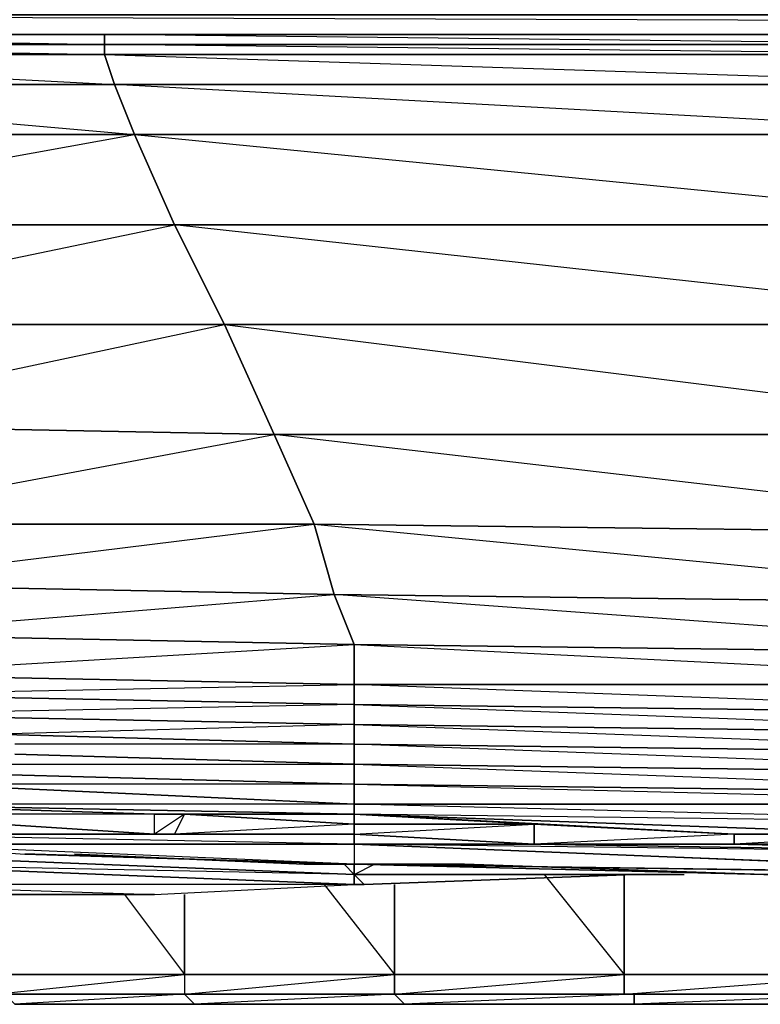
# Model space of a CAD drawing. Units: inches. Extents: x 0 to 27.1, y -33.5 to 0.
# Drawn here: x 4.3 to 7.6, y -33.4 to -29 of the extents above; entities that cross this region are included whole.
import ezdxf

# ---------------------------------------------------------------- set-up
doc = ezdxf.new("R2010")
doc.units = ezdxf.units.IN
doc.header["$MEASUREMENT"] = 0
doc.layers.get('0').update_dxf_attribs({"true_color": 0xa6e5e5})

msp = doc.modelspace()

# ---------------------------------------------------------------- linework, layer by layer
at = {"color": 234}
for points in [[(0.3137, -29.0053), (26.7688, -29.0053), (0.3137, -28.9164), (26.7688, -28.9164), (26.7688, -29.0053), (26.7688, -29.0941), (0.3137, -29.0941)], [(26.7688, -29.0053), (0.3137, -29.0053), (0.3137, -29.0941), (26.7688, -29.0941)], [(26.7688, -29.0941), (0.3137, -29.0941), (26.7688, -29.0941), (0.3137, -29.0053)]]:
    msp.add_lwpolyline(points, dxfattribs=at)
at = {"color": 41}
for points in [[(4.6713, -29.1385), (2.1815, -29.1385), (2.1815, -29.0941), (4.6713, -29.0941)], [(8.718, -29.1385), (4.6713, -29.1385), (4.6713, -29.0941), (8.718, -29.0941)], [(4.6713, -29.183), (2.1815, -29.183), (2.1815, -29.1385), (4.6713, -29.1385)], [(8.718, -29.183), (4.6713, -29.183), (4.6713, -29.1385), (8.718, -29.1385)], [(4.7158, -29.3163), (2.2704, -29.3163), (2.1815, -29.183), (4.6713, -29.183)], [(8.7624, -29.3163), (4.7158, -29.3163), (4.6713, -29.183), (8.718, -29.183)], [(4.7158, -29.3163), (4.8046, -29.5384), (2.3592, -29.5384), (2.2704, -29.3163)], [(8.8069, -29.5384), (4.8046, -29.5384), (4.7158, -29.3163), (8.7624, -29.3163)], [(2.5814, -29.9401), (2.3592, -29.5384), (4.8046, -29.5384), (4.9823, -29.9401)], [(8.8957, -29.9401), (4.9823, -29.9401), (4.8046, -29.5384), (8.8069, -29.5384)], [(2.8479, -30.3844), (2.5814, -29.9401), (4.9823, -29.9401), (5.2045, -30.3844)], [(9.029, -30.3844), (5.2045, -30.3844), (4.9823, -29.9401), (8.8957, -29.9401)], [(5.2045, -30.3844), (5.4266, -30.8731), (3.1145, -30.8287), (2.8479, -30.3844)], [(9.1179, -30.8731), (5.4266, -30.8731), (5.2045, -30.3844), (9.029, -30.3844)], [(5.4266, -30.8731), (5.6043, -31.273), (3.2941, -31.273), (3.1145, -30.8287)], [(9.2512, -31.3174), (5.6043, -31.273), (5.4266, -30.8731), (9.1179, -30.8731)], [(3.4274, -31.5414), (3.2941, -31.273), (5.6043, -31.273), (5.6932, -31.5858)], [(9.2956, -31.6302), (5.6932, -31.5858), (5.6043, -31.273), (9.2512, -31.3174)], [(3.5162, -31.7635), (3.4274, -31.5414), (5.6932, -31.5858), (5.7821, -31.8079)], [(9.34, -31.8524), (5.7821, -31.8079), (5.6932, -31.5858), (9.2956, -31.6302)], [(5.7821, -31.8079), (5.7821, -31.9857), (3.5162, -31.9412), (3.5162, -31.7635)], [(9.34, -31.9857), (5.7821, -31.9857), (5.7821, -31.8079), (9.34, -31.8524)], [(5.7821, -31.9857), (5.7821, -32.0745), (3.5162, -32.0301), (3.5162, -31.9412)], [(9.34, -32.1189), (5.7821, -32.0745), (5.7821, -31.9857), (9.34, -31.9857)], [(3.5162, -32.1189), (3.5162, -32.0301), (5.7821, -32.0745), (5.7821, -32.1634)], [(5.7821, -32.1634), (5.7821, -32.0745), (3.5162, -32.1189)], [(9.34, -32.2078), (5.7821, -32.1634), (5.7821, -32.0745), (9.34, -32.1189)], [(9.34, -32.1189), (5.7821, -32.0745), (9.34, -32.2078)], [(9.34, -32.2967), (5.7821, -32.2522), (5.7821, -32.1634), (9.34, -32.2078)], [(9.34, -32.2078), (5.7821, -32.1634), (9.34, -32.2967), (9.34, -32.3855), (5.7821, -32.2522), (9.34, -32.2967)], [(9.34, -32.2967), (9.34, -32.3855), (5.7821, -32.3411), (5.7821, -32.2522)], [(9.34, -32.4744), (5.7821, -32.4299), (5.7821, -32.3411), (9.34, -32.3855)], [(9.34, -32.3855), (5.7821, -32.3411), (9.34, -32.4744)], [(9.34, -32.5188), (5.7821, -32.5188), (5.7821, -32.4299), (9.34, -32.4744)], [(5.7821, -32.5632), (4.8935, -32.5632), (3.5162, -32.5188)], [(9.34, -32.6076), (5.7821, -32.5632), (5.7821, -32.5188), (9.34, -32.5188)], [(5.0268, -32.5632), (5.7821, -32.6076), (5.7821, -32.5632)], [(5.7821, -32.5632), (7.4722, -32.6521), (8.2719, -32.6521), (9.34, -32.6521), (9.34, -32.6076), (8.2719, -32.6521)], [(5.7821, -32.5632), (6.5836, -32.6076), (5.7821, -32.6076)], [(3.5162, -32.7854), (3.5162, -32.7409), (5.7821, -32.8316), (5.7821, -32.8761)], [(5.7821, -32.8761), (5.7821, -32.8316), (3.5162, -32.7854)], [(5.8265, -32.8761), (5.7821, -32.8761), (5.7821, -32.8316), (7.0279, -32.8316)], [(3.5162, -32.9205), (3.5162, -32.8761), (4.8935, -32.9205), (4.1382, -32.9205)], [(3.5162, -32.8761), (4.8935, -32.9205), (5.7821, -32.8761)], [(4.8935, -32.9205), (5.7821, -32.8761), (3.5162, -32.8761), (4.8935, -32.9205), (4.1382, -32.9205), (3.5162, -32.9205), (4.8935, -32.9205)]]:
    msp.add_lwpolyline(points, close=True, dxfattribs=at)
for points in [[(5.7821, -32.0745), (3.5162, -32.0301), (5.7821, -31.9857), (5.7821, -31.8079), (5.6932, -31.5858), (3.4274, -31.5414), (5.6043, -31.273), (5.4266, -30.8731), (5.2045, -30.3844), (2.8479, -30.3844), (4.9823, -29.9401), (2.5814, -29.9401), (4.8046, -29.5384), (4.7158, -29.3163), (4.6713, -29.183), (4.6713, -29.1385), (4.6713, -29.0941), (2.1815, -29.0941), (4.6713, -29.1385), (2.1815, -29.1385), (4.6713, -29.183), (2.1815, -29.183), (4.7158, -29.3163), (2.2704, -29.3163), (4.8046, -29.5384), (2.3592, -29.5384)], [(8.718, -29.183), (4.6713, -29.1385), (8.718, -29.1385), (4.6713, -29.0941), (8.718, -29.0941)], [(8.718, -29.183), (4.6713, -29.183), (8.7624, -29.3163)], [(8.8069, -29.5384), (4.7158, -29.3163), (8.7624, -29.3163)], [(5.7821, -32.0745), (5.7821, -31.9857), (3.5162, -31.9412), (5.7821, -31.8079), (3.5162, -31.7635), (5.6932, -31.5858), (5.6043, -31.273), (3.2941, -31.273), (5.4266, -30.8731), (3.1145, -30.8287), (5.2045, -30.3844), (4.9823, -29.9401), (4.8046, -29.5384)], [(8.8069, -29.5384), (4.8046, -29.5384), (8.8957, -29.9401)], [(9.029, -30.3844), (4.9823, -29.9401), (8.8957, -29.9401)], [(9.029, -30.3844), (5.2045, -30.3844), (9.1179, -30.8731)], [(9.2512, -31.3174), (5.4266, -30.8731), (9.1179, -30.8731)], [(9.2512, -31.3174), (5.6043, -31.273), (9.2956, -31.6302)], [(9.34, -31.8524), (5.6932, -31.5858), (9.2956, -31.6302)], [(9.34, -31.8524), (5.7821, -31.8079), (9.34, -31.9857)], [(9.34, -32.1189), (5.7821, -31.9857), (9.34, -31.9857)], [(3.0701, -32.1634), (2.2259, -32.1189), (2.2259, -32.0301), (3.5162, -32.1189), (3.5162, -32.1634), (3.5162, -32.1189), (5.7821, -32.1634), (5.7821, -32.2522), (4.2271, -32.2078)], [(4.2271, -32.2078), (5.7821, -32.2522), (5.7821, -32.1634), (4.1382, -32.2078)], [(4.2271, -32.2078), (5.7821, -32.2522), (5.7821, -32.3411), (4.2715, -32.2967), (5.7821, -32.3411), (5.7821, -32.4299), (4.1382, -32.3855), (5.7821, -32.4299), (5.7821, -32.5188), (3.8716, -32.4299), (5.7821, -32.5188), (5.7821, -32.5632), (3.5162, -32.5188)], [(4.1382, -32.3855), (5.7821, -32.4299), (5.7821, -32.3411), (5.7821, -32.2522), (4.2715, -32.2522)], [(4.1826, -32.3411), (5.7821, -32.3411), (4.2715, -32.2967)], [(3.8716, -32.4299), (5.7821, -32.5188), (5.7821, -32.4299), (3.9605, -32.4299)], [(9.34, -32.6521), (9.34, -32.6076), (5.7821, -32.5188), (9.34, -32.5188), (9.34, -32.4744), (5.7821, -32.4299), (9.34, -32.5188), (9.34, -32.6076), (5.7821, -32.5632)], [(3.5162, -32.5188), (4.8935, -32.5632), (3.5162, -32.5188), (5.7821, -32.5632)], [(5.7821, -32.5632), (5.7821, -32.5188), (3.5162, -32.5188)], [(4.8935, -32.5632), (5.7821, -32.5632)], [(5.0268, -32.5632), (5.7821, -32.5632)], [(7.4722, -32.6521), (6.5836, -32.6076), (5.7821, -32.5632), (5.7821, -32.6076), (6.5836, -32.6076)], [(6.5836, -32.6076), (7.4722, -32.6521), (5.7821, -32.5632), (8.2719, -32.6521), (7.4722, -32.6521)], [(2.2259, -32.7409), (2.2259, -32.6965), (3.5162, -32.7854), (5.7821, -32.8761), (3.5162, -32.8761)], [(3.5162, -32.7409), (2.2259, -32.6965), (3.5162, -32.7854), (3.5162, -32.7409), (5.7821, -32.8316)], [(5.7376, -32.7854), (5.7821, -32.8316), (3.5162, -32.7409), (3.5162, -32.6965)], [(5.8265, -32.8761), (5.7821, -32.8316), (7.0279, -32.8316), (6.8946, -32.8316), (7.0279, -32.8316), (5.8265, -32.8761), (5.7821, -32.8761), (3.5162, -32.8761), (3.5162, -32.9205), (2.2259, -32.8316), (3.5162, -32.8761), (2.2259, -32.7409), (3.5162, -32.7854), (3.5162, -32.8761)], [(5.7821, -32.8316), (5.7376, -32.7854)], [(5.7821, -32.8316), (5.7821, -32.7854)], [(7.0279, -32.8316), (5.7821, -32.8316), (5.8728, -32.7854)], [(5.7821, -32.7854), (5.7821, -32.8316)], [(5.7821, -32.8316), (5.8728, -32.7854)], [(5.7821, -32.8316), (5.7821, -32.7854)], [(4.0938, -32.9205), (4.1382, -32.9205), (4.8935, -32.9205), (5.7821, -32.8761), (5.8265, -32.8761), (7.0279, -32.8316), (7.25, -32.8316)], [(6.8946, -32.8316), (7.0279, -32.8316)], [(7.1168, -32.8316), (7.0279, -32.8316), (7.25, -32.8316)], [(7.25, -32.8316), (7.0279, -32.8316), (7.1168, -32.8316)], [(5.7821, -32.8761), (5.8265, -32.8761)]]:
    msp.add_lwpolyline(points, dxfattribs=at)
at = {"color": 233}
for points in [[(7.4722, -32.6521), (6.5836, -32.6076), (5.7821, -32.6076), (5.0268, -32.5632), (4.8935, -32.5632), (3.5162, -32.5188), (3.2478, -32.5188), (3.1589, -32.5188), (2.2259, -32.4299), (2.1815, -32.4299), (1.604, -32.3411), (1.5595, -32.2967)], [(4.8935, -32.5632), (3.5162, -32.5188), (3.5162, -32.5632), (4.8935, -32.6521), (4.8935, -32.5632), (5.0268, -32.5632), (5.7821, -32.6076), (5.7821, -32.6521), (4.9823, -32.6521), (4.8935, -32.6521), (3.5162, -32.6521), (4.9823, -32.6521), (5.7821, -32.6521), (5.7821, -32.6076), (4.9823, -32.6521), (5.0268, -32.5632), (4.8935, -32.6521)], [(4.8935, -32.6521), (4.9823, -32.6521), (3.5162, -32.6521), (4.8935, -32.6521), (3.5162, -32.5632), (3.5162, -32.6521), (2.2259, -32.5632)], [(5.7821, -32.6521), (6.5836, -32.6965), (6.5836, -32.6076), (5.7821, -32.6076), (5.7821, -32.6521), (5.7821, -32.6965), (3.5162, -32.6521), (5.7821, -32.6521), (4.9823, -32.6521), (5.0268, -32.5632)], [(3.5162, -32.6965), (2.7591, -32.6521), (3.5162, -32.6521), (2.4925, -32.6076), (2.7591, -32.6521), (3.5162, -32.6965), (3.6939, -32.6965), (5.7821, -32.6965)], [(9.34, -32.7409), (9.34, -32.6965), (9.3844, -32.6965), (9.34, -32.6965), (9.34, -32.6521), (8.2719, -32.6521), (8.2719, -32.6965), (7.4722, -32.6965), (7.4722, -32.6521), (6.5836, -32.6965), (7.4722, -32.6965), (9.34, -32.7409), (6.5836, -32.6965), (5.7821, -32.6521), (6.5836, -32.6076), (6.5836, -32.6965), (5.7821, -32.6965)], [(5.7821, -32.6965), (5.7821, -32.6521), (3.5162, -32.6521)], [(5.7821, -32.6965), (3.5162, -32.6521)], [(5.7821, -32.6965), (5.7821, -32.7854), (3.6939, -32.6965), (4.3159, -32.7409), (5.7821, -32.7854)], [(3.6939, -32.6965), (4.3159, -32.7409), (4.3604, -32.7409)], [(5.7821, -32.6965), (5.7821, -32.7854), (4.3604, -32.7409), (4.3159, -32.7409)], [(9.34, -32.7409), (5.7821, -32.6965), (5.7821, -32.7854), (9.1179, -32.8316), (5.7821, -32.6965), (9.2067, -32.8316)], [(5.7821, -32.6965), (9.2067, -32.8316), (9.34, -32.7409), (5.7821, -32.6965), (9.1179, -32.8316), (5.7821, -32.7854), (7.6055, -32.8316), (6.2726, -32.7854), (7.6055, -32.8316), (8.6292, -32.8316), (9.029, -32.8316), (9.1179, -32.8316), (9.2067, -32.8316), (9.34, -32.8316), (9.9176, -32.8316), (10.895, -32.7854), (9.34, -32.7409)], [(5.7821, -32.7854), (9.029, -32.8316), (7.6055, -32.8316), (8.6292, -32.8316), (9.029, -32.8316), (9.1179, -32.8316), (9.2067, -32.8316), (9.34, -32.8316), (9.34, -32.7409)], [(5.5599, -32.7854), (5.7821, -32.7854)], [(6.2282, -32.7854), (5.7821, -32.7854)], [(9.1179, -32.8316), (9.029, -32.8316), (5.7821, -32.7854)]]:
    msp.add_lwpolyline(points, dxfattribs=at)
for points in [[(3.5162, -32.5632), (4.8935, -32.6521), (4.8935, -32.5632)], [(4.8935, -32.6521), (4.8935, -32.5632), (5.0268, -32.5632), (4.9823, -32.6521)], [(6.5836, -32.6965), (6.5836, -32.6076), (7.4722, -32.6521), (7.4722, -32.6965)], [(5.7821, -32.6965), (3.5162, -32.6521), (3.5162, -32.6965)], [(9.34, -32.7409), (7.4722, -32.6965), (8.2719, -32.6965), (8.2719, -32.6521), (9.34, -32.6521), (8.2719, -32.6521), (7.4722, -32.6521), (7.4722, -32.6965), (6.5836, -32.6965), (5.7821, -32.6521), (5.7821, -32.6965), (6.5836, -32.6965)], [(9.34, -32.7409), (9.34, -32.6965), (8.2719, -32.6965), (8.2719, -32.6521), (7.4722, -32.6965), (8.2719, -32.6965)], [(5.7821, -32.6965), (3.5162, -32.6965), (3.6939, -32.6965)], [(3.6939, -32.6965), (4.3159, -32.7409), (5.7821, -32.7854)], [(5.7821, -32.7854), (4.3159, -32.7409), (4.3604, -32.7409)], [(5.5599, -32.7854), (4.5381, -32.7409)], [(5.5599, -32.7854), (5.7821, -32.7854)], [(5.7821, -32.7854), (5.5599, -32.7854)], [(5.7821, -32.7854), (6.2726, -32.7854), (7.6055, -32.8316), (8.6292, -32.8316), (9.029, -32.8316), (7.6055, -32.8316)], [(5.7821, -32.7854), (6.2282, -32.7854), (6.2726, -32.7854), (6.2282, -32.7854)], [(6.2282, -32.7854), (6.2726, -32.7854), (5.7821, -32.7854), (6.2282, -32.7854)]]:
    msp.add_lwpolyline(points, close=True, dxfattribs=at)
at = {"color": 54}
for points in [[(5.6488, -32.8761), (5.9616, -33.2759), (5.9616, -32.8761), (5.9616, -33.2759), (6.9835, -33.2759), (6.9835, -32.8316)], [(6.628, -32.8316), (6.9835, -33.2759), (6.9835, -32.8316), (6.9835, -33.2759), (8.1386, -33.2759), (8.1386, -32.8316)], [(4.7602, -32.9205), (5.0268, -33.2759), (5.0268, -32.9205), (5.0268, -33.2759), (5.9616, -33.2759), (5.9616, -32.8761)], [(4.0049, -32.9205), (4.1826, -33.2759), (4.1826, -32.9205), (4.1826, -33.2759), (5.0268, -33.2759), (5.0268, -32.9205)], [(4.1826, -33.3648), (5.0268, -33.2759), (4.1826, -33.2759)], [(4.1826, -33.3648), (5.0268, -33.3648)], [(6.9835, -33.3648), (8.1386, -33.3648)], [(8.183, -33.4092), (7.0279, -33.4092), (6.006, -33.4092), (5.0712, -33.4092), (4.2715, -33.4092)]]:
    msp.add_lwpolyline(points, dxfattribs=at)
for points in [[(5.0268, -33.3648), (5.9616, -33.3648), (5.9616, -33.2759), (5.0268, -33.2759), (5.0268, -33.3648), (5.9616, -33.3648), (5.0268, -33.3648), (5.9616, -33.2759), (5.0268, -33.2759), (5.0268, -33.3648), (4.2715, -33.4092), (5.0712, -33.4092), (5.0268, -33.3648), (4.2271, -33.3648), (5.0268, -33.3648), (4.1826, -33.3648), (4.1826, -33.2759), (5.0268, -33.2759)], [(5.9616, -33.2759), (5.9616, -33.3648), (5.0712, -33.4092), (6.006, -33.4092), (5.9616, -33.3648), (7.0279, -33.3648), (6.006, -33.4092), (7.0279, -33.4092), (7.0279, -33.3648), (6.9835, -33.3648), (8.1386, -33.2759), (6.9835, -33.2759), (6.9835, -33.3648), (5.9616, -33.3648), (6.9835, -33.2759)], [(5.9616, -33.3648), (6.9835, -33.3648), (6.9835, -33.2759), (5.9616, -33.2759)], [(7.0279, -33.3648), (8.1386, -33.3648), (6.9835, -33.3648), (6.9835, -33.2759), (8.1386, -33.2759), (8.1386, -33.3648), (9.3844, -33.3648), (8.183, -33.4092), (9.3844, -33.4092), (9.3844, -33.3648), (9.34, -33.3648), (10.6284, -33.2759), (9.34, -33.2759), (9.34, -33.3648), (8.1386, -33.3648), (9.34, -33.2759), (8.1386, -33.2759), (8.1386, -33.3648), (7.0279, -33.4092), (8.183, -33.4092), (8.1386, -33.3648)], [(4.2271, -33.3648), (5.0268, -33.3648), (4.1826, -33.3648)], [(4.2715, -33.4092), (5.0712, -33.4092), (5.0268, -33.3648), (4.2271, -33.3648)], [(5.0712, -33.4092), (6.006, -33.4092), (5.9616, -33.3648), (5.0268, -33.3648)], [(5.0268, -33.3648), (5.9616, -33.3648)], [(6.006, -33.4092), (7.0279, -33.4092), (7.0279, -33.3648), (5.9616, -33.3648)], [(5.9616, -33.3648), (7.0279, -33.3648), (6.9835, -33.3648)], [(7.0279, -33.3648), (8.1386, -33.3648), (6.9835, -33.3648)], [(7.0279, -33.4092), (8.183, -33.4092), (8.1386, -33.3648), (7.0279, -33.3648)]]:
    msp.add_lwpolyline(points, close=True, dxfattribs=at)

doc.saveas('drawing.dxf')
